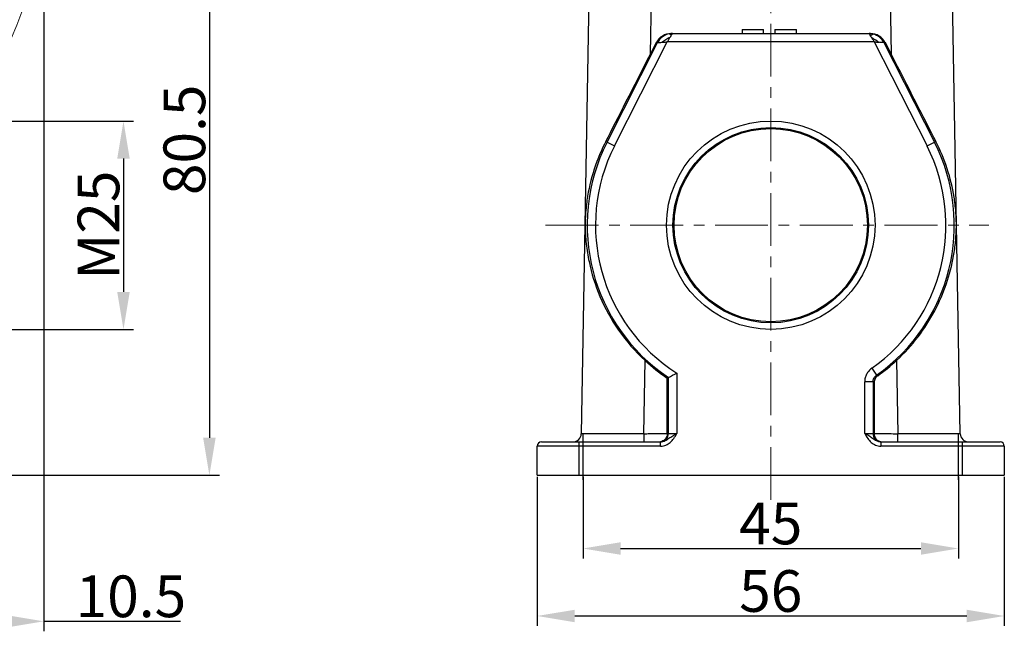
# Model space of a CAD drawing. Units: millimetres. Extents: x 1516 to 2110, y 547 to 967.
# Drawn here: x 1763 to 1881, y 741 to 814 of the extents above; entities that cross this region are included whole.
import ezdxf

# ---------------------------------------------------------------- set-up
doc = ezdxf.new("R2010")
doc.units = ezdxf.units.MM
doc.header["$LTSCALE"] = 0.1
doc.header["$PDMODE"] = 3
doc.header["$PDSIZE"] = 8
doc.linetypes.add('CENTERX2', pattern=[101.6, 63.5, -12.7, 12.7, -12.7])
doc.layers.get('0').update_dxf_attribs({"linetype": 'CONTINUOUS', "lineweight": 30})
doc.layers.get('Defpoints').update_dxf_attribs({"linetype": 'CONTINUOUS'})
doc.layers.add('3D_111016241DXF_CONTINUOUS_LINE', color=7, linetype='CONTINUOUS')
doc.layers.add('Dim', color=3, linetype='CONTINUOUS', lineweight=15)
doc.styles.add('Romans字体', font='romans.shx', dxfattribs={"width": 0.75})
doc.dimstyles.new('01', dxfattribs={"dimtxt": 5, "dimasz": 4.5, "dimexe": 1.2, "dimexo": 0.2, "dimgap": 0.5, "dimtad": 1, "dimdec": 1, "dimdsep": 46, "dimtxsty": 'Romans字体', "dimcen": 0, "dimclrd": 1, "dimclre": 6, "dimclrt": 4, "dimazin": 2, "dimtfac": 1, "dimtdec": 1, "dimtofl": 0, "dimtmove": 0, "dimatfit": 3, "dimfxl": 1, "dimtolj": 1, "dimtzin": 0, "dimarcsym": 0})

# ---------------------------------------------------------------- blocks, each defined once
blk = doc.blocks.new('*D3')
at = {"layer": 'Defpoints', "color": 0}
for p in [(1824.56, 759.8), (1880.56, 759.8), (1880.56, 742.91)]:
    blk.add_point(p, dxfattribs=at)
at = {"layer": 'Dim', "color": 6, "lineweight": -2}
for p, q in [((1824.56, 759.6), (1824.56, 741.71)), ((1880.56, 759.6), (1880.56, 741.71))]:
    blk.add_line(p, q, dxfattribs=at)
at = {"layer": 'Dim', "color": 1, "lineweight": -2}
blk.add_line((1829.06, 742.91), (1876.06, 742.91), dxfattribs=at)
at = {"layer": 'Dim', "color": 1}
for points in [[(1829.06, 743.66), (1829.06, 742.16), (1824.56, 742.91)], [(1876.06, 743.66), (1876.06, 742.16), (1880.56, 742.91)]]:
    blk.add_solid(points, dxfattribs=at)
at = {"layer": 'Dim', "color": 4, "insert": (1852.56, 745.91), "char_height": 5, "attachment_point": 5, "style": 'Romans字体'}
blk.add_mtext('\\A1;56', dxfattribs=at)
blk = doc.blocks.new('*D4')
at = {"layer": 'Defpoints', "color": 0}
for p in [(1830.06, 759.8), (1875.06, 759.8), (1875.06, 751.01)]:
    blk.add_point(p, dxfattribs=at)
at = {"layer": 'Dim', "color": 6, "lineweight": -2}
for p, q in [((1830.06, 759.6), (1830.06, 749.81)), ((1875.06, 759.6), (1875.06, 749.81))]:
    blk.add_line(p, q, dxfattribs=at)
at = {"layer": 'Dim', "color": 1, "lineweight": -2}
blk.add_line((1834.56, 751.01), (1870.56, 751.01), dxfattribs=at)
at = {"layer": 'Dim', "color": 1}
for points in [[(1834.56, 751.76), (1834.56, 750.26), (1830.06, 751.01)], [(1870.56, 751.76), (1870.56, 750.26), (1875.06, 751.01)]]:
    blk.add_solid(points, dxfattribs=at)
at = {"layer": 'Dim', "color": 4, "insert": (1852.56, 754.01), "char_height": 5, "attachment_point": 5, "style": 'Romans字体'}
blk.add_mtext('\\A1;45', dxfattribs=at)
blk = doc.blocks.new('*D7')
at = {"layer": 'Defpoints', "color": 0}
for p in [(1754.86, 802.3), (1754.86, 777.3), (1774.96, 777.3)]:
    blk.add_point(p, dxfattribs=at)
at = {"layer": 'Dim', "color": 6, "lineweight": -2}
for p, q in [((1755.06, 802.3), (1776.16, 802.3)), ((1755.06, 777.3), (1776.16, 777.3))]:
    blk.add_line(p, q, dxfattribs=at)
at = {"layer": 'Dim', "color": 1, "lineweight": -2}
blk.add_line((1774.96, 797.8), (1774.96, 781.8), dxfattribs=at)
at = {"layer": 'Dim', "color": 1}
for points in [[(1774.21, 797.8), (1775.71, 797.8), (1774.96, 802.3)], [(1774.21, 781.8), (1775.71, 781.8), (1774.96, 777.3)]]:
    blk.add_solid(points, dxfattribs=at)
at = {"layer": 'Dim', "color": 4, "insert": (1771.96, 789.8), "char_height": 5, "attachment_point": 5, "rotation": 90, "style": 'Romans字体'}
blk.add_mtext('\\A1;M25', dxfattribs=at)
blk = doc.blocks.new('*D8')
at = {"layer": 'Defpoints', "color": 0}
for p in [(1722.22, 840.3), (1752.52, 759.8), (1785.26, 759.8)]:
    blk.add_point(p, dxfattribs=at)
at = {"layer": 'Dim', "color": 6, "lineweight": -2}
for p, q in [((1722.42, 840.3), (1786.46, 840.3)), ((1752.72, 759.8), (1786.46, 759.8))]:
    blk.add_line(p, q, dxfattribs=at)
at = {"layer": 'Dim', "color": 1, "lineweight": -2}
blk.add_line((1785.26, 835.8), (1785.26, 764.3), dxfattribs=at)
at = {"layer": 'Dim', "color": 1}
for points in [[(1784.51, 835.8), (1786.01, 835.8), (1785.26, 840.3)], [(1784.51, 764.3), (1786.01, 764.3), (1785.26, 759.8)]]:
    blk.add_solid(points, dxfattribs=at)
at = {"layer": 'Dim', "color": 4, "insert": (1782.26, 800.05), "char_height": 5, "attachment_point": 5, "rotation": 90, "style": 'Romans字体'}
blk.add_mtext('\\A1;80.5', dxfattribs=at)
blk = doc.blocks.new('*D9')
at = {"layer": 'Defpoints', "color": 0}
for p in [(1765.4, 830.6), (1754.86, 754.48), (1765.4, 742.27)]:
    blk.add_point(p, dxfattribs=at)
at = {"layer": 'Dim', "color": 6, "lineweight": -2}
for p, q in [((1765.4, 830.4), (1765.4, 741.07)), ((1754.86, 754.28), (1754.86, 741.07))]:
    blk.add_line(p, q, dxfattribs=at)
at = {"layer": 'Dim', "color": 1, "lineweight": -2}
for p, q in [((1759.36, 742.27), (1760.9, 742.27)), ((1765.4, 742.27), (1781.8, 742.27))]:
    blk.add_line(p, q, dxfattribs=at)
at = {"layer": 'Dim', "color": 1}
for points in [[(1759.36, 743.02), (1759.36, 741.52), (1754.86, 742.27)], [(1760.9, 743.02), (1760.9, 741.52), (1765.4, 742.27)]]:
    blk.add_solid(points, dxfattribs=at)
at = {"layer": 'Dim', "color": 4, "insert": (1775.85, 745.27), "char_height": 5, "attachment_point": 5, "style": 'Romans字体'}
blk.add_mtext('\\A1;10.5', dxfattribs=at)

msp = doc.modelspace()

# ---------------------------------------------------------------- linework, layer by layer
for p, q in [((1831.05, 834.31), (1829.84, 764.78)), ((1838.13, 810.34), (1838.55, 834.31)), ((1866.57, 834.31), (1866.99, 810.34)), ((1875.28, 764.78), (1874.07, 834.31)), ((1840.61, 812.8), (1864.52, 812.8)), ((1832.93, 799.76), (1838.99, 811.71)), ((1833.82, 799.31), (1840.16, 811.8)), ((1838.82, 811.71), (1838.13, 810.34)), ((1838.82, 811.71), (1838.99, 811.71)), ((1864.96, 811.8), (1840.16, 811.8)), ((1864.96, 811.8), (1871.3, 799.31)), ((1866.13, 811.71), (1866.3, 811.71)), ((1866.13, 811.71), (1872.19, 799.76)), ((1866.99, 810.34), (1866.3, 811.71)), ((1832.77, 799.84), (1833.82, 799.31)), ((1871.3, 799.31), (1872.35, 799.84)), ((1837.34, 764.78), (1837.49, 773.56)), ((1867.63, 773.56), (1867.78, 764.78)), ((1841.3, 772.06), (1841.3, 764.8)), ((1864.67, 772.63), (1865.25, 771.81)), ((1840.3, 771.52), (1840.16, 771.45)), ((1840.16, 764.79), (1840.16, 771.45)), ((1840.3, 764.8), (1840.3, 771.52)), ((1864.83, 770.99), (1863.83, 770.99)), ((1863.83, 764.8), (1863.83, 770.99)), ((1864.83, 770.99), (1864.96, 770.92)), ((1864.83, 770.99), (1864.83, 764.8)), ((1864.96, 770.92), (1864.96, 764.79)), ((1865.38, 771.74), (1865.25, 771.81)), ((1825.06, 763.8), (1839.36, 763.8)), ((1829.56, 763.8), (1829.56, 759.8)), ((1830.06, 759.26), (1830.06, 764.81)), ((1837.34, 764.78), (1837.34, 763.8)), ((1839.36, 763.3), (1839.36, 763.8)), ((1840.16, 764.79), (1840.3, 764.8)), ((1840.3, 764.8), (1841.3, 764.8)), ((1863.83, 764.8), (1864.83, 764.8)), ((1864.83, 764.8), (1864.96, 764.79)), ((1865.76, 763.8), (1880.06, 763.8)), ((1865.76, 763.8), (1865.76, 763.3)), ((1867.78, 763.8), (1867.78, 764.78)), ((1875.06, 759.26), (1875.06, 764.81)), ((1875.56, 759.8), (1875.56, 763.8)), ((1839.36, 763.3), (1824.56, 763.3)), ((1824.56, 759.8), (1824.56, 763.3)), ((1880.56, 763.3), (1865.76, 763.3)), ((1880.56, 763.3), (1880.56, 759.8)), ((1824.56, 759.8), (1880.56, 759.8))]:
    msp.add_line(p, q)
for radius in [12.5, 11.72, 11.59]:
    msp.add_circle((1852.56, 789.8), radius)
for centre, radius, start, end in [((1840.77, 810.8), 2, 100.4183, 153.1033), ((1840.77, 810.8), 2, 90.0127, 100.4104), ((1841.65, 815.18), 2.71, 246.295, 248.9989), ((1864.35, 810.79), 2.01, 75.5101, 89.97), ((1863.52, 815.52), 3.09, 288.1104, 291.7748), ((1864.35, 810.8), 2, 26.8985, 75.4832), ((1852.56, 789.8), 22.01, 153.0975, 236.1448), ((1852.56, 789.8), 21.01, 153.0975, 237.5869), ((1852.56, 789.8), 21.01, 305.1978, 26.9025), ((1852.56, 789.8), 22.01, 305.1934, 26.9025), ((1852.59, 789.84), 22.2, 227.1512, 235.9559), ((1852.55, 789.83), 22.18, 305.3671, 312.8522), ((1796.58, 853.47), 92.88, 298.0815, 298.7829), ((1825.06, 763.3), 0.5, 90, 180), ((1828.84, 764.8), 1, 269.9996, 359.0011), ((1839.17, 764.78), 0.974, 270.011, 290.1829), ((1865.95, 764.78), 0.974, 250.2934, 269.9896), ((1876.28, 764.8), 1, 180.9989, 270.0004), ((1880.06, 763.3), 0.5, 0, 90)]:
    msp.add_arc(centre, radius, start, end)
for centre, major_axis, ratio, start_param, end_param in [((1840.61, 810.8), (-1.68, 1.09), 0.999701, 5.287053, 6.388362), ((1864.51, 810.8), (1.68, 1.09), 0.999701, -0.105177, 0.996132), ((1838.14, 810.59), (7.77, 15.32), 0.006098, -2.345193, -1.583666), ((1866.98, 810.59), (-7.77, 15.32), 0.006098, -4.699519, -3.937992)]:
    msp.add_ellipse(centre, major_axis=major_axis, ratio=ratio, start_param=start_param, end_param=end_param)
for points, knots in [([(1839.49, 811.75), (1839.64, 811.88), (1839.97, 812.12), (1840.33, 812.3), (1840.52, 812.38)], [0, 0, 0, 0, 0.50003, 1, 1, 1, 1]), ([(1840.16, 811.8), (1840.19, 811.85), (1840.25, 811.95), (1840.34, 812.1), (1840.43, 812.24), (1840.49, 812.34), (1840.52, 812.38)], [0, 0, 0, 0, 0.254105, 0.517554, 0.77194, 1, 1, 1, 1]), ([(1840.41, 812.77), (1840.42, 812.77), (1840.43, 812.76), (1840.46, 812.75), (1840.5, 812.72), (1840.54, 812.71), (1840.56, 812.7)], [0, 0, 0, 0, 0.066107, 0.257397, 0.570751, 1, 1, 1, 1]), ([(1840.52, 812.38), (1840.53, 812.4), (1840.59, 812.5), (1840.64, 812.59), (1840.68, 812.65)], [0, 0, 0, 0, 0.281907, 1, 1, 1, 1]), ([(1840.68, 812.65), (1840.69, 812.67), (1840.72, 812.71), (1840.75, 812.76), (1840.76, 812.79)], [0, 0, 0, 0, 0.333898, 1, 1, 1, 1]), ([(1840.76, 812.79), (1840.77, 812.79), (1840.77, 812.79), (1840.78, 812.8), (1840.77, 812.8)], [0, 0, 0, 0, 0.751652, 1, 1, 1, 1]), ([(1864.35, 812.8), (1864.35, 812.8), (1864.35, 812.8), (1864.35, 812.8), (1864.36, 812.79), (1864.37, 812.77), (1864.38, 812.75), (1864.4, 812.72), (1864.4, 812.71)], [0, 0, 0, 0, 0.014319, 0.064613, 0.148201, 0.261738, 0.573713, 1, 1, 1, 1]), ([(1864.4, 812.71), (1864.41, 812.7), (1864.44, 812.66), (1864.46, 812.62), (1864.48, 812.59)], [0, 0, 0, 0, 0.215627, 1, 1, 1, 1]), ([(1864.67, 812.27), (1864.65, 812.3), (1864.59, 812.41), (1864.53, 812.51), (1864.48, 812.59)], [0, 0, 0, 0, 0.275531, 1, 1, 1, 1]), ([(1864.67, 812.66), (1864.69, 812.67), (1864.74, 812.68), (1864.79, 812.71), (1864.83, 812.73), (1864.85, 812.74), (1864.85, 812.74)], [0, 0, 0, 0, 0.412041, 0.726271, 0.927621, 1, 1, 1, 1]), ([(1865.51, 811.76), (1865.45, 811.8), (1865.18, 812), (1864.9, 812.16), (1864.67, 812.27)], [0, 0, 0, 0, 0.247316, 1, 1, 1, 1]), ([(1864.67, 812.27), (1864.68, 812.26), (1864.7, 812.22), (1864.75, 812.14), (1864.83, 812.04), (1864.9, 811.91), (1864.95, 811.84), (1864.96, 811.8)], [0, 0, 0, 0, 0.090038, 0.213474, 0.508868, 0.791372, 1, 1, 1, 1]), ([(1838.99, 811.71), (1838.99, 811.71), (1839, 811.71), (1839, 811.71), (1839.01, 811.71), (1839.04, 811.71), (1839.08, 811.71), (1839.14, 811.72), (1839.21, 811.73), (1839.33, 811.73), (1839.42, 811.74), (1839.49, 811.75)], [0, 0, 0, 0, 0.006271, 0.021712, 0.046043, 0.078961, 0.169311, 0.289694, 0.436479, 0.606052, 1, 1, 1, 1]), ([(1839.49, 811.75), (1839.53, 811.75), (1839.76, 811.77), (1839.98, 811.8), (1840.16, 811.8)], [0, 0, 0, 0, 0.220224, 1, 1, 1, 1]), ([(1864.96, 811.8), (1865, 811.8), (1865.1, 811.8), (1865.28, 811.78), (1865.42, 811.76), (1865.51, 811.76)], [0, 0, 0, 0, 0.226898, 0.507566, 1, 1, 1, 1]), ([(1866.13, 811.71), (1866.13, 811.71), (1866.13, 811.71), (1866.12, 811.71), (1866.1, 811.71), (1866.07, 811.71), (1866.02, 811.72), (1865.94, 811.72), (1865.85, 811.73), (1865.71, 811.74), (1865.59, 811.75), (1865.51, 811.76)], [0, 0, 0, 0, 0.008008, 0.024372, 0.04922, 0.082487, 0.173893, 0.296076, 0.444274, 0.613742, 1, 1, 1, 1]), ([(1832.77, 799.84), (1832.38, 799.06), (1831.5, 797.09), (1830.75, 794.39), (1830.38, 791.81), (1830.31, 790.49), (1830.31, 789.8)], [0, 0, 0, 0, 0.251425, 0.619403, 0.803106, 1, 1, 1, 1]), ([(1867.63, 773.56), (1868.57, 774.44), (1870.28, 776.31), (1872.28, 779.44), (1873.7, 782.73), (1874.42, 785.55), (1874.74, 787.83), (1874.82, 789.3), (1874.81, 790.52), (1874.74, 791.73), (1874.49, 793.76), (1873.8, 796.62), (1872.89, 798.79), (1872.35, 799.84)], [0, 0, 0, 0, 0.134498, 0.263604, 0.387306, 0.507329, 0.566892, 0.628195, 0.661758, 0.693984, 0.754987, 0.876074, 1, 1, 1, 1]), ([(1830.31, 789.8), (1830.31, 789.06), (1830.4, 787.59), (1830.86, 784.7), (1831.97, 781.13), (1834.22, 777.06), (1836.31, 774.66), (1837.49, 773.56)], [0, 0, 0, 0, 0.122423, 0.240912, 0.48168, 0.7339, 1, 1, 1, 1]), ([(1864.67, 772.63), (1864.54, 772.54), (1864.3, 772.32), (1864.03, 771.92), (1863.86, 771.48), (1863.83, 771.16), (1863.83, 770.99)], [0, 0, 0, 0, 0.253358, 0.50003, 0.746686, 1, 1, 1, 1]), ([(1864.83, 770.99), (1864.83, 771.15), (1864.91, 771.47), (1865.12, 771.72), (1865.25, 771.81)], [0, 0, 0, 0, 0.500001, 1, 1, 1, 1]), ([(1865.38, 771.74), (1865.26, 771.65), (1865.04, 771.4), (1864.96, 771.08), (1864.96, 770.92)], [0, 0, 0, 0, 0.499959, 1, 1, 1, 1]), ([(1837.34, 764.78), (1836.85, 764.78), (1835.89, 764.78), (1834.72, 764.78), (1833.81, 764.78), (1833.19, 764.78), (1832.6, 764.78), (1832.05, 764.78), (1831.56, 764.78), (1831.13, 764.78), (1830.75, 764.78), (1830.48, 764.78), (1830.29, 764.78), (1830.17, 764.78), (1830.08, 764.78), (1829.99, 764.78), (1829.94, 764.78), (1829.9, 764.78), (1829.88, 764.78), (1829.86, 764.78), (1829.85, 764.78), (1829.84, 764.78), (1829.84, 764.78), (1829.84, 764.78)], [0, 0, 0, 0, 0.195019, 0.382568, 0.471348, 0.555624, 0.634514, 0.707133, 0.772687, 0.83072, 0.880869, 0.922765, 0.940503, 0.956032, 0.969299, 0.980249, 0.988832, 0.992223, 0.995008, 0.997183, 0.998742, 0.999681, 1, 1, 1, 1]), ([(1837.34, 764.78), (1837.57, 764.79), (1838.16, 764.79), (1839.1, 764.79), (1839.81, 764.79), (1840.16, 764.79)], [0, 0, 0, 0, 0.25, 0.625, 1, 1, 1, 1]), ([(1839.36, 763.8), (1839.48, 763.81), (1839.73, 763.87), (1840.04, 764.1), (1840.25, 764.42), (1840.3, 764.68), (1840.3, 764.8)], [0, 0, 0, 0, 0.250168, 0.500066, 0.750053, 1, 1, 1, 1]), ([(1839.36, 763.3), (1839.47, 763.3), (1839.69, 763.32), (1840, 763.41), (1840.27, 763.55), (1840.61, 763.8), (1840.96, 764.22), (1841.19, 764.6), (1841.3, 764.8)], [0, 0, 0, 0, 0.13028, 0.25157, 0.369305, 0.48742, 0.734362, 1, 1, 1, 1]), ([(1841.3, 764.8), (1841.13, 764.71), (1840.89, 764.56), (1840.58, 764.35), (1840.35, 764.19), (1840.13, 764.04), (1839.9, 763.91), (1839.64, 763.82), (1839.46, 763.8), (1839.36, 763.8)], [0, 0, 0, 0, 0.26152, 0.387234, 0.510287, 0.631319, 0.751375, 0.871903, 1, 1, 1, 1]), ([(1840.16, 764.79), (1840.16, 764.68), (1840.12, 764.46), (1839.96, 764.18), (1839.76, 763.98), (1839.59, 763.89), (1839.51, 763.86)], [0, 0, 0, 0, 0.286213, 0.547608, 0.782807, 1, 1, 1, 1]), ([(1865.76, 763.8), (1865.58, 763.8), (1865.31, 763.87), (1864.99, 764.04), (1864.77, 764.2), (1864.54, 764.36), (1864.23, 764.57), (1863.99, 764.71), (1863.83, 764.8)], [0, 0, 0, 0, 0.246594, 0.367812, 0.489601, 0.616624, 0.746538, 1, 1, 1, 1]), ([(1863.83, 764.8), (1863.94, 764.6), (1864.16, 764.22), (1864.52, 763.8), (1864.85, 763.55), (1865.13, 763.41), (1865.43, 763.32), (1865.65, 763.3), (1865.76, 763.3)], [0, 0, 0, 0, 0.265613, 0.512681, 0.630835, 0.748568, 0.869807, 1, 1, 1, 1]), ([(1864.83, 764.8), (1864.83, 764.68), (1864.87, 764.42), (1865.08, 764.1), (1865.39, 763.87), (1865.64, 763.81), (1865.76, 763.8)], [0, 0, 0, 0, 0.249946, 0.499934, 0.749832, 1, 1, 1, 1]), ([(1864.96, 764.79), (1864.96, 764.68), (1865, 764.45), (1865.16, 764.17), (1865.37, 763.97), (1865.54, 763.89), (1865.62, 763.86)], [0, 0, 0, 0, 0.286408, 0.547856, 0.782904, 1, 1, 1, 1]), ([(1864.96, 764.79), (1865.2, 764.79), (1865.79, 764.79), (1866.73, 764.79), (1867.43, 764.79), (1867.78, 764.78)], [0, 0, 0, 0, 0.25, 0.625, 1, 1, 1, 1]), ([(1875.28, 764.78), (1875.28, 764.78), (1875.28, 764.78), (1875.27, 764.78), (1875.26, 764.78), (1875.24, 764.78), (1875.22, 764.78), (1875.19, 764.78), (1875.13, 764.78), (1875.05, 764.78), (1874.95, 764.78), (1874.83, 764.78), (1874.64, 764.78), (1874.37, 764.78), (1873.99, 764.78), (1873.56, 764.78), (1873.07, 764.78), (1872.53, 764.78), (1871.94, 764.78), (1871.31, 764.78), (1870.41, 764.78), (1869.23, 764.78), (1868.27, 764.78), (1867.78, 764.78)], [0, 0, 0, 0, 0.000319, 0.001259, 0.002817, 0.004992, 0.007777, 0.011168, 0.019751, 0.030701, 0.043968, 0.059497, 0.077235, 0.119131, 0.16928, 0.227313, 0.292867, 0.365486, 0.444376, 0.528652, 0.617432, 0.804981, 1, 1, 1, 1])]:
    msp.add_open_spline(points, degree=3, knots=knots)
at = {"layer": '3D_111016241DXF_CONTINUOUS_LINE', "color": 7, "linetype": 'Continuous'}
for p, q in [((1849.15, 813.27), (1849.15, 812.8)), ((1849.15, 813.27), (1851.7, 813.27)), ((1851.7, 812.8), (1851.7, 813.27)), ((1853.07, 813.27), (1853.07, 812.8)), ((1853.07, 813.27), (1855.64, 813.27)), ((1855.64, 812.8), (1855.64, 813.27))]:
    msp.add_line(p, q, dxfattribs=at)
at = {"layer": 'Dim', "color": 1, "linetype": 'CENTERX2'}
for p, q in [((1852.56, 854.62), (1852.56, 756.79)), ((1825.56, 789.8), (1878.7, 789.8))]:
    msp.add_line(p, q, dxfattribs=at)
at = {"layer": 'Dim'}
msp.add_arc((1720.11, 830.6), 45.3, 333.8245, 42.6943, dxfattribs=at)

# ---------------------------------------------------------------- dimensions: what is measured, and where the dimension line sits
dim = msp.add_linear_dim(base=(1785.26, 759.8), p1=(1722.22, 840.3), p2=(1752.52, 759.8), angle=90, dimstyle='01', dxfattribs=at)
dim.commit()
dim.dimension.update_dxf_attribs({"geometry": '*D8', "text_midpoint": (1782.26, 800.05)})
for base, p1, p2, picture, middle in [((1765.4, 742.27), (1754.86, 754.48), (1765.4, 830.6), '*D9', (1775.85, 745.27)), ((1880.56, 742.91), (1824.56, 759.8), (1880.56, 759.8), '*D3', (1852.56, 745.91)), ((1875.06, 751.01), (1830.06, 759.8), (1875.06, 759.8), '*D4', (1852.56, 754.01))]:
    dim = msp.add_linear_dim(base=base, p1=p1, p2=p2, dimstyle='01', dxfattribs=at)
    dim.commit()
    dim.dimension.update_dxf_attribs({"geometry": picture, "text_midpoint": middle})
dim = msp.add_linear_dim(base=(1774.96, 777.3), p1=(1754.86, 802.3), p2=(1754.86, 777.3), angle=90, text='M25', dimstyle='01', dxfattribs=at)
dim.commit()
dim.dimension.update_dxf_attribs({"geometry": '*D7', "text_midpoint": (1774.96, 789.8), "dimtype": 160})

doc.saveas('drawing.dxf')
